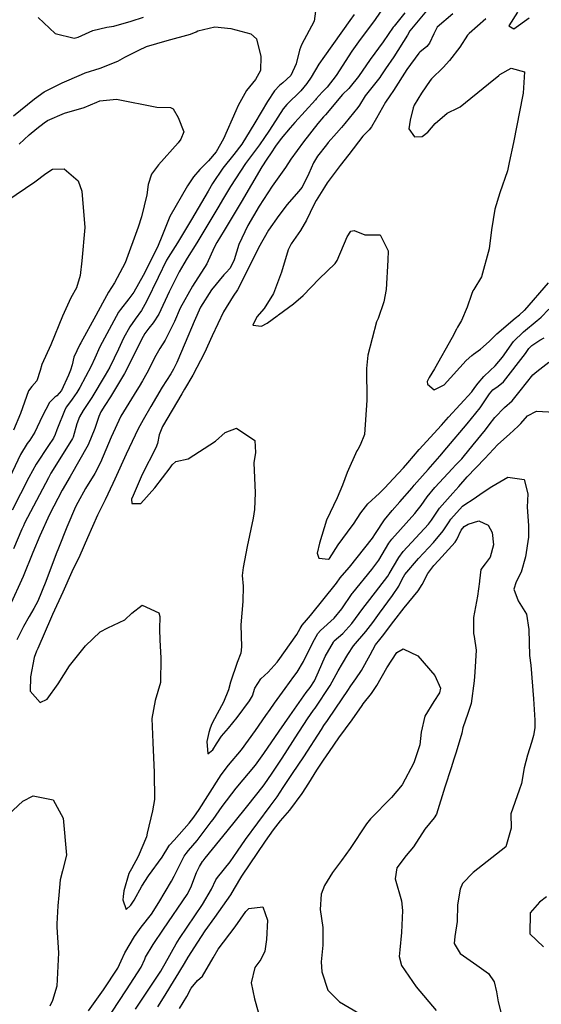
# Model space of a CAD drawing. Units: inches. Extents: x 1321759 to 1327759, y 489448 to 493449.
# Drawn here: x 1326541 to 1326710, y 492635 to 492955 of the extents above; entities that cross this region are included whole.
import ezdxf

# ---------------------------------------------------------------- set-up
doc = ezdxf.new("R2010")
doc.units = ezdxf.units.IN
doc.header["$MEASUREMENT"] = 0
doc.layers.add('Undefined', color=7, linetype='Continuous', true_color=0xe087b4)

msp = doc.modelspace()

# ---------------------------------------------------------------- linework, layer by layer
at = {"layer": 'Undefined'}
for points, elevation in [([(1326660.0295, 492960.1215), (1326656.1285, 492954.436), (1326651.474, 492948.207), (1326648.8365, 492944.4485), (1326643.7395, 492936.5405), (1326640.7575, 492932.7885), (1326639.143, 492931.111), (1326637.2005, 492928.9525), (1326636.992, 492928.717), (1326630.26, 492921.3305), (1326628.766, 492919.5955), (1326625.8505, 492916.11), (1326624.0665, 492913.641), (1326622.6475, 492911.4905), (1326621.186, 492909.4155), (1326619.5815, 492906.958), (1326612.88, 492895.461), (1326607.362, 492886.2675), (1326604.9805, 492882.405), (1326604.191, 492880.772), (1326601.7695, 492875.506), (1326597.074, 492868.2645), (1326593.1335, 492861.084), (1326591.26, 492856.7845), (1326588.296, 492850.796), (1326586.559, 492848.0805), (1326585.2055, 492845.836), (1326582.327, 492840.0475), (1326580.9415, 492837.6145), (1326579.8335, 492835.7485), (1326579.084, 492834.5315), (1326573.886, 492826.1045), (1326570.6855, 492819.3475), (1326567.2985, 492811.109), (1326565.446, 492807.5485), (1326562.445, 492802.6695), (1326559.87, 492798.176), (1326559.138, 492796.689), (1326556.382, 492790.126), (1326553.6345, 492783.3165), (1326552.9055, 492781.4705), (1326549.5015, 492772.572), (1326546.908, 492766.134), (1326545.6755, 492763.8), (1326544.091, 492761.205), (1326542.3295, 492757.939), (1326540.164, 492753.6545)], 136), ([(1326649.6045, 492956.394), (1326648.1795, 492954.3715), (1326639.9725, 492942.833), (1326638.135, 492940.2095), (1326635.5545, 492935.9865), (1326634.2425, 492933.927), (1326632.2535, 492931.624), (1326627.663, 492927.161), (1326626.5745, 492925.758), (1326623.116, 492920.3425), (1326621.848, 492918.4855), (1326620.519, 492916.4995), (1326618.8995, 492914.1135), (1326614.32, 492908.027), (1326609.3935, 492900.585), (1326607.121, 492896.7445), (1326605.305, 492893.6605), (1326598.4795, 492882.3575), (1326595.433, 492877.346), (1326594.298, 492875.462), (1326592.817, 492872.954), (1326589.55, 492866.4675), (1326586.144, 492859.184), (1326584.404, 492856.3915), (1326582.997, 492854.615), (1326581.677, 492852.889), (1326580.553, 492850.994), (1326578.3505, 492846.287), (1326575.102, 492839.9075), (1326570.498, 492832.3445), (1326568.719, 492829.5395), (1326567.4175, 492827.4855), (1326566.6945, 492826.048), (1326565.384, 492822.092), (1326563.235, 492816.872), (1326557.478, 492806.595), (1326554.8095, 492802.077), (1326550.745, 492794.2345), (1326547.649, 492787.3635), (1326545.346, 492781.948), (1326542.1595, 492774.186), (1326537.7685, 492764.4505)], 138), ([(1326636.982, 492957.46), (1326636.5285, 492954.2205), (1326632.4195, 492946.5395), (1326631.78, 492944.7915), (1326630.7125, 492940.297), (1326628.9585, 492936.536), (1326626.3865, 492934.157), (1326625.3605, 492933.3755), (1326623.725, 492931.638), (1326621.4785, 492928.1465), (1326617.3095, 492921.21), (1326615.8515, 492918.7615), (1326613.073, 492914.2885), (1326610.4765, 492910.9375), (1326606.9445, 492906.536), (1326603.6205, 492901.5195), (1326602.1535, 492899.0215), (1326596.825, 492889.885), (1326592.2535, 492882.3115), (1326589.942, 492878.7485), (1326588.711, 492876.675), (1326585.9765, 492871.1265), (1326582.217, 492863.26), (1326580.523, 492860.3975), (1326578.522, 492857.6065), (1326576.761, 492855.043), (1326574.747, 492851.4355), (1326573.095, 492847.8575), (1326570.286, 492842.0515), (1326568.805, 492839.4345), (1326564.424, 492832.1865), (1326563.348, 492830.519), (1326561.6015, 492827.9045), (1326560.4465, 492825.9025), (1326559.56, 492823.6845), (1326558.365, 492819.3495), (1326558.1765, 492818.9045), (1326552.5125, 492809.7305), (1326551.198, 492807.6195), (1326550.385, 492806.1805), (1326542.6115, 492791.3865), (1326542.254, 492790.5735), (1326541.807, 492789.446), (1326539.036, 492783.1155)], 140), ([(1326665.9615, 492956.888), (1326662.5015, 492952.533), (1326662.2545, 492952.1965), (1326658.916, 492947.437), (1326654.7795, 492941.806), (1326650.947, 492936.295), (1326648.2735, 492932.8425), (1326647.816, 492932.3635), (1326645.8125, 492930.3645), (1326640.2595, 492923.861), (1326639.6325, 492923.1585), (1326637.7755, 492921.0135), (1326633.1445, 492915.077), (1326629.0335, 492909.417), (1326627.2575, 492906.7335), (1326623.006, 492900.692), (1326618.763, 492894.15), (1326615.071, 492887.931), (1326612.1315, 492881.781), (1326610.595, 492876.7715), (1326609.3485, 492874.1485), (1326607.9655, 492872.6355), (1326607.2845, 492871.964), (1326603.231, 492867.121), (1326599.738, 492861.414), (1326597.6175, 492856.795), (1326594.6825, 492849.907), (1326592.052, 492843.545), (1326590.9375, 492841.3135), (1326590.078, 492839.8945), (1326587.324, 492835.4905), (1326583.6275, 492829.2315), (1326581.156, 492824.971), (1326579.541, 492822.003), (1326575.6285, 492813.8405), (1326571.9675, 492805.73), (1326571.3055, 492804.244), (1326568.7415, 492799.011), (1326566.263, 492794.0445), (1326563.0485, 492786.711), (1326560.5195, 492780.9935), (1326557.9925, 492775.6015), (1326555.0655, 492769.0945), (1326551.7295, 492761.837), (1326551.37, 492761.0655), (1326546.925, 492750.829), (1326546.5105, 492749.9255), (1326545.768, 492747.846), (1326544.5355, 492741.638), (1326544.4385, 492736.915), (1326547.689, 492733.3255), (1326550.002, 492734.325), (1326553.5345, 492739.363), (1326557.254, 492745.2025), (1326562.366, 492751.679), (1326567.155, 492756.192), (1326569.681, 492757.5075), (1326575.207, 492760.1215), (1326577.4875, 492762.22), (1326580.817, 492764.882), (1326586.196, 492762.4055), (1326586.511, 492761.154), (1326586.366, 492757.0405), (1326586.4855, 492753.4925), (1326586.8405, 492747.7665), (1326586.781, 492739.7305), (1326585.0405, 492733.9055), (1326583.965, 492728.132), (1326584.2735, 492720.345), (1326584.643, 492710.596), (1326584.7655, 492701.836), (1326584.1455, 492698.189), (1326582.432, 492690.9785), (1326582.1655, 492689.7645), (1326579.5425, 492683.3705), (1326577.2985, 492679.3815), (1326576.4865, 492677.8935), (1326574.802, 492672.215), (1326574.5795, 492670.3845), (1326574.5245, 492669.3035), (1326575.6185, 492666.197), (1326577.091, 492667.575), (1326578.161, 492669.261), (1326580.667, 492673.7195), (1326582.866, 492677.1475), (1326587.2285, 492683.106), (1326589.417, 492686.732), (1326589.612, 492687.01), (1326591.14, 492688.6845), (1326596.0375, 492694.159), (1326597.572, 492696.0885), (1326599.3085, 492698.575), (1326602.119, 492702.9975), (1326606.3915, 492709.838), (1326608.8075, 492712.977), (1326612.9605, 492717.943), (1326617.5275, 492724.2425), (1326620.8765, 492729.084), (1326622.28, 492731.0535), (1326623.689, 492733.0215), (1326627.1955, 492737.8645), (1326630.0125, 492741.726), (1326631.0165, 492743.0835), (1326633.127, 492746.5325), (1326636.15, 492752.757), (1326637.739, 492755.613), (1326638.6125, 492756.6165), (1326643.0495, 492760.686), (1326645.579, 492763.6445), (1326648.8755, 492768.5815), (1326649.071, 492768.847), (1326655.306, 492776.4105), (1326657.54, 492779.4855), (1326660.845, 492784.911), (1326661.8075, 492786.271), (1326669.1805, 492794.5625), (1326670.026, 492795.498), (1326671.2665, 492797.1245), (1326673.21, 492799.9515), (1326675.7105, 492802.979), (1326681.495, 492809.182), (1326682.456, 492810.2215), (1326684.422, 492812.269), (1326684.8835, 492812.777), (1326688.148, 492816.8025), (1326692.1235, 492821.66), (1326693.379, 492823.299), (1326695.145, 492825.692), (1326698.2855, 492828.9065), (1326700.759, 492831.1115), (1326703.4165, 492834.3425), (1326707.478, 492839.504), (1326708.754, 492840.656), (1326712.6895, 492843.6625)], 134), ([(1326547.054, 492955.422), (1326552.5745, 492950.2265), (1326558.7585, 492948.7115), (1326559.9785, 492948.9855), (1326564.7705, 492951.1305), (1326569.2845, 492952.1995), (1326571.6325, 492952.601), (1326577.1825, 492954.1715), (1326581.2425, 492955.446)], 140), ([(1326672.982, 492957.5425), (1326667.6075, 492951.028), (1326666.8115, 492949.667), (1326662.4675, 492942.6115), (1326659.7215, 492938.768), (1326658.2465, 492936.4965), (1326657.852, 492935.9455), (1326653.1465, 492929.9765), (1326651.288, 492926.954), (1326650.79, 492926.152), (1326646.5195, 492920.9905), (1326645.424, 492919.7485), (1326643.789, 492917.8395), (1326641.1435, 492914.8785), (1326640.5265, 492914.131), (1326637.7035, 492910.3715), (1326636.3825, 492908.263), (1326634.8805, 492904.7515), (1326632.707, 492900.408), (1326631.5275, 492898.9325), (1326627.7855, 492894.785), (1326625.083, 492891.1835), (1326621.77, 492886.448), (1326618.495, 492880.6645), (1326617.679, 492878.875), (1326611.6715, 492867.128), (1326610.3465, 492865.0665), (1326607.2035, 492859.9775), (1326603.5135, 492852.1405), (1326600.9915, 492846.6015), (1326597.195, 492839.4285), (1326594.5125, 492834.8715), (1326593.625, 492833.3935), (1326587.395, 492822.7595), (1326586.2835, 492820.036), (1326585.7135, 492817.2895), (1326585.245, 492815.8775), (1326580.8045, 492807.2275), (1326577.827, 492800.398), (1326577.379, 492799.2115), (1326577.4695, 492797.8335), (1326580.306, 492797.796), (1326584.853, 492802.849), (1326589.8515, 492809.408), (1326590.5145, 492810.3235), (1326591.7465, 492811.392), (1326595.723, 492812.334), (1326604.589, 492817.998), (1326607.7635, 492820.8205), (1326611.409, 492822.275), (1326617.3135, 492818.2225), (1326617.5135, 492814.313), (1326617.0285, 492810.963), (1326617.4675, 492801.2315), (1326617.267, 492795.87), (1326616.749, 492793.027), (1326614.8615, 492783.865), (1326613.5075, 492777.044), (1326613.2565, 492774.489), (1326613.5035, 492771.0245), (1326613.438, 492765.9955), (1326612.779, 492758.4615), (1326613.0415, 492751.2885), (1326612.766, 492749.315), (1326611.638, 492746.301), (1326609.4345, 492739.877), (1326608.7395, 492737.422), (1326607.1935, 492733.406), (1326605.129, 492729.6275), (1326603.3775, 492726.348), (1326602.8045, 492724.9425), (1326602.38, 492723.6075), (1326601.7905, 492720.678), (1326602.0785, 492716.614), (1326603.732, 492717.983), (1326604.9135, 492719.9255), (1326606.522, 492722.404), (1326608.7795, 492724.9525), (1326611.6445, 492728.4), (1326615.6535, 492733.808), (1326616.5505, 492735.4835), (1326617.379, 492737.975), (1326619.2645, 492740.9805), (1326621.6755, 492743.153), (1326624.5375, 492746.362), (1326624.874, 492746.8135), (1326630.9275, 492755.2835), (1326632.06, 492757.3295), (1326632.651, 492758.3435), (1326634.0675, 492760.036), (1326635.382, 492761.481), (1326643.78, 492771.982), (1326645.047, 492773.67), (1326645.6595, 492774.4305), (1326647.9865, 492777.2035), (1326655.4565, 492786.6205), (1326656.4915, 492788.129), (1326659.409, 492792.4685), (1326661.8645, 492795.494), (1326664.404, 492798.3215), (1326668.3295, 492802.8785), (1326669.011, 492803.7565), (1326669.8435, 492804.766), (1326673.582, 492808.8635), (1326677.3445, 492813.1815), (1326679.628, 492815.871), (1326686.245, 492823.675), (1326690.4385, 492828.844), (1326693.4765, 492833.3395), (1326694.549, 492834.65), (1326696.2455, 492835.8145), (1326698.007, 492837.2445), (1326705.0745, 492846.4855), (1326706.2415, 492848.023), (1326707.2245, 492848.979), (1326709.804, 492850.7315), (1326711.171, 492851.501)], 132), ([(1326681.606, 492956.5215), (1326676.509, 492952.2455), (1326675.3855, 492950.0955), (1326674.039, 492947.0615), (1326673.1285, 492945.9875), (1326670.798, 492944.132), (1326670.49, 492943.8365), (1326666.599, 492938.5265), (1326662.258, 492931.711), (1326661.1035, 492930.006), (1326659.6755, 492927.88), (1326656.803, 492922.7235), (1326655.186, 492919.9605), (1326654.3865, 492918.9845), (1326652.41, 492916.8605), (1326647.773, 492910.9075), (1326645.059, 492907.352), (1326640.809, 492901.7625), (1326639.883, 492900.394), (1326637.2145, 492896.0175), (1326636.4575, 492894.656), (1326634.1115, 492889.7015), (1326632.167, 492886.2725), (1326629.1085, 492881.9965), (1326628.1465, 492880.032), (1326626.013, 492872.7775), (1326623.349, 492865.864), (1326620.365, 492861.043), (1326618.009, 492858.378), (1326616.6655, 492855.636), (1326619.526, 492855.332), (1326621.299, 492856.2885), (1326624.626, 492858.626), (1326624.827, 492858.7825), (1326625.043, 492858.9475), (1326629.909, 492862.5475), (1326633.015, 492865.271), (1326638.1595, 492870.669), (1326643.342, 492875.5975), (1326644.084, 492876.6125), (1326647.238, 492884.2345), (1326648.5025, 492886.045), (1326649.592, 492886.349), (1326652.9585, 492884.915), (1326657.9485, 492884.9635), (1326660.5395, 492879.759), (1326660.499, 492876.708), (1326659.8795, 492867.1865), (1326659.1425, 492863.154), (1326657.337, 492857.824), (1326657.0695, 492857.3035), (1326656.797, 492856.7425), (1326654.0135, 492845.859), (1326653.604, 492841.577), (1326653.636, 492831.267), (1326652.9565, 492820.1805), (1326651.468, 492816.686), (1326650.692, 492815.353), (1326650.418, 492814.8385), (1326647.2485, 492807.8385), (1326645.729, 492803.7835), (1326644.0605, 492799.6215), (1326640.558, 492792.3615), (1326638.2855, 492784.966), (1326637.5065, 492781.7325), (1326638.0495, 492780.044), (1326641.259, 492779.795), (1326641.599, 492780.0215), (1326644.3405, 492784.4475), (1326648.9135, 492790.5215), (1326649.3225, 492791.059), (1326651.7, 492794.7965), (1326653.971, 492797.6595), (1326657.7345, 492801.11), (1326659.5015, 492802.8745), (1326662.2415, 492805.857), (1326665.577, 492809.399), (1326667.01, 492811.0425), (1326670.673, 492815.3055), (1326677.9025, 492823.257), (1326680.189, 492825.751), (1326687.6955, 492834.0165), (1326688.735, 492835.43), (1326689.7515, 492836.8635), (1326691.5925, 492838.975), (1326693.646, 492840.8935), (1326695.33, 492842.393), (1326697.6155, 492845.298), (1326701.2125, 492850.3275), (1326704.465, 492853.4645), (1326708.9485, 492857.091), (1326709.4685, 492857.522), (1326710.237, 492858.2525), (1326712.677, 492860.767)], 130), ([(1326692.2935, 492954.944), (1326686.8085, 492950.186), (1326686.3175, 492949.6405), (1326683.779, 492945.7315), (1326680.473, 492941.3915), (1326678.4065, 492939.155), (1326674.689, 492935.455), (1326674.249, 492934.973), (1326671.3465, 492930.8465), (1326669.0235, 492926.9795), (1326668.709, 492926.092), (1326667.7165, 492922.0325), (1326667.2875, 492919.246), (1326669.1515, 492916.7135), (1326671.6555, 492916.7765), (1326673.4415, 492918.1555), (1326675.8045, 492920.9695), (1326679.6765, 492924.3475), (1326683.29, 492926.0935), (1326683.882, 492926.4235), (1326693.1075, 492933.8855), (1326696.4485, 492936.5895), (1326696.831, 492936.889), (1326700.4775, 492938.9215), (1326704.8225, 492937.797), (1326704.353, 492930.7965), (1326704.228, 492930.2885), (1326701.2475, 492914.867), (1326699.822, 492908.343), (1326699.2345, 492905.6795), (1326696.8335, 492898.513), (1326695.157, 492893.268), (1326694.1205, 492886.498), (1326693.296, 492880.412), (1326690.8565, 492871.3035), (1326688.341, 492867.1505), (1326688.095, 492866.7865), (1326687.5745, 492865.565), (1326686.23, 492861.502), (1326684.3415, 492857.156), (1326683.1025, 492854.9405), (1326682.7465, 492854.297), (1326681.33, 492851.6055), (1326675.5765, 492841.472), (1326673.9125, 492838.681), (1326673.195, 492837.3505), (1326673.323, 492836.5085), (1326675.5495, 492834.6745), (1326678.786, 492836.296), (1326685.877, 492844.187), (1326687.668, 492845.8), (1326688.2525, 492846.218), (1326690.518, 492847.871), (1326693.3065, 492850.294), (1326695.824, 492852.797), (1326701.7425, 492857.889), (1326703.1305, 492859.0045), (1326704.6775, 492860.329), (1326704.88, 492860.535), (1326712.5495, 492869.341)], 128), ([(1326702.542, 492957.1045), (1326699.7665, 492952.656), (1326701.372, 492951.645), (1326706.286, 492955.2285)], 126), ([(1326539.0125, 492923.439), (1326545.8175, 492929.05), (1326549.0285, 492931.243), (1326554.804, 492934.18), (1326561.072, 492936.9375), (1326562.342, 492937.429), (1326567.127, 492938.96), (1326572.877, 492941.214), (1326575.1135, 492942.4855), (1326580.3485, 492945.0875), (1326581.585, 492945.6475), (1326582.221, 492945.9165), (1326588.937, 492947.8945), (1326596.5125, 492949.9895), (1326598.265, 492950.7585), (1326598.805, 492951.0235), (1326604.3965, 492952.327), (1326609.5915, 492951.793), (1326616.054, 492950.083), (1326617.882, 492948.462), (1326619.2695, 492942.698), (1326619.1335, 492938.221), (1326617.531, 492935.231), (1326614.6215, 492931.67), (1326611.895, 492926.8845), (1326611.2155, 492925.078), (1326607.2045, 492915.9815), (1326604.7635, 492911.825), (1326602.298, 492908.943), (1326599.4605, 492906.102), (1326597.4745, 492903.6765), (1326595.517, 492900.807), (1326589.7845, 492890.806), (1326587.133, 492884.3785), (1326586.0145, 492881.496), (1326584.93, 492879.2005), (1326581.122, 492871.7305), (1326578.0505, 492866.337), (1326576.46, 492864.162), (1326573.7305, 492860.671), (1326573.1635, 492859.793), (1326567.064, 492848.6115), (1326565.4335, 492844.9545), (1326564.276, 492842.358), (1326560.584, 492835.384), (1326559.6365, 492833.8105), (1326558.0545, 492831.5965), (1326556.233, 492829.098), (1326555.864, 492828.4265), (1326553.0835, 492821.7055), (1326552.529, 492820.189), (1326551.991, 492818.9965), (1326550.4535, 492816.612), (1326546.4125, 492810.5995), (1326544.05, 492806.28), (1326538.6705, 492795.695)], 142), ([(1326540.871, 492914.327), (1326544.1805, 492917.293), (1326546.6055, 492919.3605), (1326548.971, 492921.26), (1326550.0705, 492921.9965), (1326555.6335, 492924.377), (1326562.024, 492926.156), (1326566.034, 492927.892), (1326567.102, 492928.377), (1326572.4845, 492928.906), (1326585.4935, 492926.3325), (1326590.031, 492926.227), (1326590.865, 492925.715), (1326592.45, 492922.9085), (1326594.262, 492918.3165), (1326593.3815, 492915.8805), (1326592.4895, 492914.755), (1326586.067, 492907.649), (1326583.8565, 492904.598), (1326582.7865, 492901.2175), (1326582.316, 492897.8555), (1326580.543, 492890.7615), (1326579.5055, 492887.4365), (1326575.2975, 492875.799), (1326571.8035, 492869.305), (1326569.8805, 492866.2925), (1326567.888, 492862.7545), (1326565.7845, 492858.7955), (1326560.918, 492849.946), (1326560.5775, 492849.344), (1326558.6045, 492845.225), (1326558.086, 492842.7885), (1326557.5805, 492840.998), (1326556.882, 492839.3695), (1326554.6195, 492834.486), (1326553.153, 492832.73), (1326552.498, 492832.278), (1326550.7115, 492830.5495), (1326548.3695, 492825.9825), (1326546.002, 492820.939), (1326544.3835, 492818.3575), (1326543.5325, 492817.213), (1326541.3655, 492813.7425), (1326537.826, 492806.3775)], 144), ([(1326536.8535, 492895.9535), (1326545.962, 492902.063), (1326549.5035, 492904.7725), (1326551.7195, 492906.1855), (1326555.4385, 492906.277), (1326560.0225, 492902.431), (1326561.186, 492899.0585), (1326562.1755, 492887.298), (1326561.2345, 492876.5205), (1326560.716, 492871.746), (1326559.5325, 492867.7), (1326557.69, 492864.4365), (1326554.9535, 492858.578), (1326551.18, 492849.2635), (1326548.2285, 492842.8635), (1326547.677, 492840.9455), (1326546.635, 492837.6005), (1326545.0035, 492835.7275), (1326543.9015, 492834.3085), (1326541.3755, 492826.9955), (1326539.0625, 492821.567)], 146), ([(1326563.3995, 492633.3665), (1326568.2815, 492640.1285), (1326572.907, 492647.14), (1326574.015, 492649.5465), (1326575.1195, 492652.1325), (1326578.2755, 492657.4685), (1326580.47, 492660.407), (1326583.7625, 492664.7145), (1326586.24, 492668.3995), (1326590.3075, 492675.3345), (1326591.1455, 492676.99), (1326594.3935, 492683.4295), (1326595.014, 492684.358), (1326595.857, 492685.3325), (1326598.619, 492688.561), (1326603.2095, 492694.596), (1326603.777, 492695.4095), (1326606.6905, 492699.619), (1326611.3305, 492705.524), (1326617.4955, 492712.9915), (1326620.245, 492716.712), (1326625.1925, 492723.971), (1326628.6465, 492729.003), (1326633.973, 492736.489), (1326635.2265, 492738.148), (1326636.638, 492740.341), (1326637.9655, 492743.257), (1326640.182, 492748.249), (1326642.796, 492752.899), (1326643.0925, 492753.246), (1326645.842, 492755.677), (1326648.831, 492758.892), (1326652.397, 492763.766), (1326653.112, 492764.781), (1326654.5815, 492766.6935), (1326660.475, 492774.3025), (1326660.9525, 492775.059), (1326664.0255, 492780.303), (1326665.4865, 492782.208), (1326673.629, 492791.1135), (1326674.668, 492792.375), (1326675.9525, 492794.3275), (1326677.28, 492796.2635), (1326681.556, 492801.198), (1326683.457, 492803.3315), (1326686.236, 492806.456), (1326691.9845, 492812.441), (1326693.361, 492813.929), (1326696.179, 492816.9215), (1326699.9085, 492820.321), (1326702.79, 492822.8595), (1326703.565, 492823.698), (1326705.8065, 492826.2305), (1326708.65, 492827.721), (1326716.517, 492827.3525)], 136), ([(1326570.909, 492632.928), (1326575.7535, 492640.0855), (1326580.4925, 492647.5165), (1326581.6125, 492650.1135), (1326581.8385, 492650.677), (1326584.32, 492654.7985), (1326587.754, 492659.8275), (1326595.383, 492671.0085), (1326596.5935, 492673.3205), (1326598.424, 492678.207), (1326599.34, 492680.1465), (1326600.3715, 492681.728), (1326600.575, 492681.9805), (1326601.273, 492682.807), (1326603.5955, 492685.733), (1326608.3995, 492691.562), (1326614.2085, 492698.8115), (1326618.4445, 492704.082), (1326620.405, 492706.591), (1326622.984, 492710.358), (1326625.935, 492714.9525), (1326627.1425, 492716.805), (1326630.403, 492721.883), (1326634.392, 492727.954), (1326636.409, 492730.8235), (1326636.887, 492731.4655), (1326641.8045, 492738.8485), (1326644.3115, 492743.5165), (1326645.7295, 492745.9885), (1326647.4625, 492748.823), (1326649.388, 492751.6435), (1326653.2965, 492756.3295), (1326655.596, 492759.248), (1326657.7765, 492762.243), (1326662.033, 492767.955), (1326664.055, 492771.051), (1326665.1355, 492773.324), (1326665.991, 492774.802), (1326670.4485, 492779.952), (1326675.2495, 492785.206), (1326678.4065, 492788.9045), (1326680.353, 492791.832), (1326680.939, 492792.6895), (1326684.721, 492796.9185), (1326685.153, 492797.25), (1326688.5, 492799.4415), (1326691.057, 492801.269), (1326694.1955, 492803.366), (1326699.419, 492806.3265), (1326704.645, 492805.549), (1326705.855, 492800.963), (1326705.6785, 492796.6615), (1326706.107, 492790.622), (1326706.135, 492786.849), (1326705.1515, 492780.5455), (1326703.711, 492775.5545), (1326702.0475, 492772.363), (1326701.3785, 492769.9905), (1326702.7935, 492766.2675), (1326705.418, 492761.937), (1326706.227, 492756.93), (1326706.3885, 492748.5545), (1326706.8455, 492745.3765), (1326707.7365, 492734.447), (1326708.1565, 492727.515), (1326708.1435, 492725.044), (1326707.7185, 492722.633), (1326707.0865, 492720.3305), (1326705.7485, 492716.256), (1326704.6695, 492712.0955), (1326703.779, 492707.0515), (1326703.07, 492704.8295), (1326700.402, 492697.1955), (1326700.4245, 492692.524), (1326698.738, 492686.45), (1326688.1835, 492678.158), (1326684.7245, 492674.57), (1326683.9115, 492672.811), (1326683.0635, 492667.727), (1326682.953, 492662.3335), (1326682.243, 492657.4775), (1326682, 492655.1125), (1326683.884, 492651.913), (1326689.3175, 492648.089), (1326693.109, 492645.4375), (1326695.0065, 492642.7275), (1326695.728, 492639.5325), (1326696.271, 492636.2), (1326698.416, 492627.6975)], 138), ([(1326578.6715, 492633.823), (1326585.803, 492644.5815), (1326586.8575, 492646.241), (1326587.358, 492647.1145), (1326588.2225, 492648.6455), (1326591.811, 492655.0575), (1326592.853, 492656.7465), (1326600.3225, 492667.8005), (1326603.3125, 492672.7215), (1326604.7285, 492675.7575), (1326605.183, 492676.5315), (1326609.3275, 492681.6835), (1326611.6835, 492685.0555), (1326614.333, 492688.856), (1326622.352, 492699.655), (1326624.529, 492702.7535), (1326626.5225, 492705.769), (1326629.526, 492710.2545), (1326633.251, 492715.7275), (1326638.914, 492724.5865), (1326639.751, 492725.8135), (1326640.8915, 492727.4135), (1326643.657, 492731.4635), (1326647.52, 492737.1975), (1326648.4445, 492738.674), (1326650.061, 492740.9905), (1326651.9745, 492743.6775), (1326654.696, 492748.745), (1326656.525, 492751.939), (1326657.8785, 492753.7005), (1326658.757, 492754.7835), (1326662.461, 492759.6945), (1326665.791, 492763.95), (1326670.281, 492769.479), (1326671.593, 492771.595), (1326673.4535, 492775.1615), (1326675.401, 492777.7005), (1326676.869, 492779.302), (1326682.2935, 492785.296), (1326682.831, 492786.1665), (1326684.2615, 492789.196), (1326685.209, 492790.328), (1326686.523, 492791.1155), (1326690.004, 492792.1465), (1326692.9745, 492790.7335), (1326694.262, 492788.4305), (1326694.7615, 492784.435), (1326693.697, 492780.3895), (1326692.0175, 492778.22), (1326690.6605, 492776.423), (1326690.251, 492772.711), (1326690.2515, 492772.476), (1326689.5325, 492767.755), (1326688.2315, 492760.876), (1326688.2145, 492755.6235), (1326688.43, 492754.692), (1326689.144, 492750.2885), (1326688.701, 492743.1635), (1326688.4695, 492740.297), (1326687.541, 492733.002), (1326686.383, 492729.7715), (1326684.829, 492725.1045), (1326684.5125, 492723.3075), (1326682.633, 492717.2115), (1326681.882, 492714.9185), (1326681.035, 492712.1055), (1326678.9355, 492705.8805), (1326676.2365, 492697.083), (1326675.4955, 492695.867), (1326672.4645, 492692.233), (1326668.7985, 492686.518), (1326666.4315, 492683.7165), (1326663.3975, 492679.6735), (1326662.8975, 492676.1145), (1326664.898, 492669.033), (1326665.2595, 492665.9085), (1326664.9505, 492658.697), (1326664.342, 492653.148), (1326664.1585, 492650.9225), (1326664.951, 492648.024), (1326669.6375, 492641.066), (1326676.17, 492633.475)], 140), ([(1326585.8735, 492634.654), (1326588.198, 492638.3865), (1326591.313, 492643.335), (1326591.5095, 492643.6655), (1326594.4715, 492648.635), (1326595.699, 492650.68), (1326598.85, 492655.636), (1326601.2475, 492659.2185), (1326604.407, 492663.6365), (1326609.5935, 492670.897), (1326610.7715, 492672.9395), (1326613.099, 492676.951), (1326620.782, 492688.3115), (1326623.3595, 492692.003), (1326625.676, 492694.952), (1326628.7265, 492698.4305), (1326632.661, 492703.7685), (1326634.814, 492707.115), (1326637.472, 492711.3535), (1326639.6205, 492714.604), (1326641.516, 492717.4585), (1326644.5695, 492721.8765), (1326648.884, 492727.692), (1326652.109, 492732.343), (1326652.5175, 492732.9045), (1326655.19, 492736.262), (1326656.955, 492738.831), (1326660.1925, 492744.5165), (1326663.3715, 492749.501), (1326665.465, 492750.6435), (1326670.2225, 492748.4615), (1326675.733, 492742.094), (1326677.5355, 492737.924), (1326677.1855, 492736.465), (1326675.3845, 492733.6275), (1326672.4975, 492728.886), (1326671.2955, 492723.662), (1326670.802, 492719.513), (1326668.959, 492713.716), (1326665.0805, 492706.5485), (1326661.6455, 492702.537), (1326654.802, 492695.579), (1326653.5915, 492693.9395), (1326648.3, 492685.964), (1326645.492, 492682.1145), (1326642.503, 492678.217), (1326639.9275, 492673.9645), (1326638.8655, 492671.1185), (1326638.486, 492666.1295), (1326639.364, 492660.305), (1326639.3505, 492654.6455), (1326638.8195, 492649.189), (1326639.0435, 492645.946), (1326641.0335, 492640.0705), (1326644.7985, 492636.246), (1326651.029, 492632.5595)], 142), ([(1326537.304, 492696.9135), (1326542.061, 492701.269), (1326545.4085, 492703.0805), (1326551.8915, 492701.756), (1326555.172, 492695.842), (1326556.288, 492683.8075), (1326554.9725, 492678.7005), (1326554.1835, 492675.8305), (1326553.7205, 492670.838), (1326553.4695, 492667.343), (1326553.076, 492661.58), (1326553.0825, 492660.4895), (1326553.663, 492652.1555), (1326553.124, 492641.3035), (1326551.7105, 492636.7305), (1326550.7995, 492634.894)], 136), ([(1326711.887, 492670.2595), (1326709.6815, 492668.6095), (1326706.625, 492665.1215), (1326706.572, 492658.334), (1326710.9625, 492654.0735)], 136), ([(1326592.8965, 492634.031), (1326595.2765, 492637.956), (1326596.6475, 492640.671), (1326598.7795, 492643.164), (1326600.392, 492644.564), (1326603.8305, 492650.5175), (1326605.443, 492653.2705), (1326610.9005, 492660.517), (1326614.4615, 492665.503), (1326615.4285, 492666.4995), (1326619.877, 492667.0855), (1326621.406, 492662.769), (1326621.141, 492656.434), (1326620.568, 492652.6575), (1326619.263, 492649.9645), (1326617.3245, 492647.3395), (1326616.1495, 492642.3525), (1326617.214, 492637.2505), (1326618.4415, 492632.977)], 144)]:
    msp.add_lwpolyline(points, dxfattribs=dict(at, elevation=elevation))

doc.saveas('drawing.dxf')
